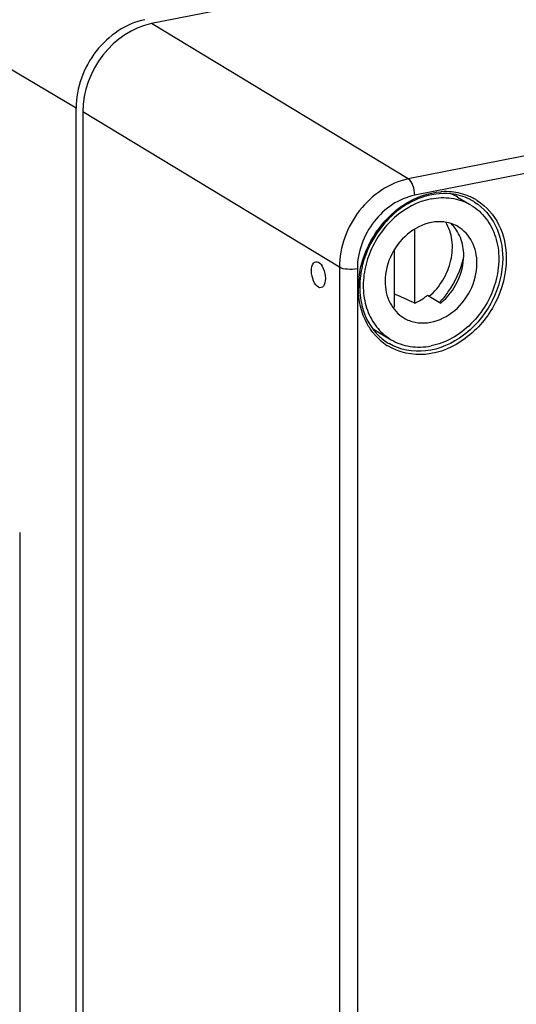
# Model space of a CAD drawing. Units: millimetres. Extents: x -3 to 844, y 0 to 594.
# Drawn here: x 577 to 585, y 559 to 574 of the extents above; entities that cross this region are included whole.
import ezdxf

# ---------------------------------------------------------------- set-up
doc = ezdxf.new("R2010")
doc.units = ezdxf.units.MM
doc.header["$LTSCALE"] = 46.255
doc.layers.get('0').update_dxf_attribs({"linetype": 'CONTINUOUS'})
for name, color, linetype in [('AUSFORMSCHRAEGEN', 7, 'CONTINUOUS'), ('KONSTRUKTIONSELEMENTE', 7, 'CONTINUOUS'), ('RUNDUNGEN', 7, 'CONTINUOUS')]:
    doc.layers.add(name, color=color, linetype=linetype)

msp = doc.modelspace()

# ---------------------------------------------------------------- linework, layer by layer
at = {"color": 9, "linetype": 'CONTINUOUS'}
msp.add_line((578.19718, 572.57748), (569.14718, 577.93867), dxfattribs=at)
at = {"color": 7, "linetype": 'CONTINUOUS'}
for p, q in [((578.19718, 546.64197), (578.19718, 572.57748)), ((583.95084, 571.23357), (584.12933, 571.12783)), ((583.30746, 569.63609), (583.30746, 570.75542)), ((582.99138, 570.43482), (582.99138, 569.57367)), ((583.49583, 569.75418), (583.69583, 569.6357)), ((582.748, 569.2031), (582.948, 569.08462)), ((577.34718, 566.17442), (577.34718, 554.0521))]:
    msp.add_line(p, q, dxfattribs=at)
for centre, radius, start, end in [((583.55099, 570.55832), 0.78476, 59.364782, 67.661335), ((583.75365, 570.44457), 0.77933, 59.35967, 60.87027), ((582.6696, 570.61183), 1.39637, 316.238536, 316.404854), ((583.02464, 570.16026), 0.58753, 264.609512, 266.753996), ((583.14811, 569.8782), 0.78475, 231.228992, 239.342691)]:
    msp.add_arc(centre, radius, start, end, dxfattribs=at)
msp.add_ellipse((582.10647, 570.95466), major_axis=(5.25629, -2.61029), ratio=0.11491324, start_param=-1.34491109, end_param=-1.28364907, dxfattribs=at)
for points, knots in [([(579.23641, 573.91033), (578.9502, 573.85381), (578.41475, 573.48374), (578.19718, 572.88078), (578.19718, 572.57748)], [0, 0, 0, 0, 0.49028729, 1, 1, 1, 1]), ([(583.54942, 571.20869), (583.34662, 571.16865), (582.95076, 570.95258), (582.6379, 570.49272), (582.52577, 570.06835), (582.52251, 569.75085), (582.60148, 569.45912), (582.70921, 569.29379), (582.77339, 569.22517)], [0, 0, 0, 0, 0.24747903, 0.51184047, 0.64300171, 0.76872913, 0.88752089, 1, 1, 1, 1]), ([(583.54942, 571.20869), (583.64948, 571.22845), (583.8532, 571.2371), (584.04773, 571.17286), (584.13302, 571.12533)], [0, 0, 0, 0, 0.51091786, 1, 1, 1, 1]), ([(584.15083, 571.11509), (584.2375, 571.06375), (584.39528, 570.92218), (584.54085, 570.63228), (584.58801, 570.29421), (584.53532, 569.94046), (584.38936, 569.60308), (584.16378, 569.31272), (583.87933, 569.09628), (583.65947, 569.01275), (583.54942, 568.99102)], [0, 0, 0, 0, 0.11037775, 0.22569042, 0.34857148, 0.47858235, 0.61281569, 0.74705697, 0.87708421, 1, 1, 1, 1]), ([(583.95716, 570.78814), (583.90573, 570.81861), (583.78946, 570.86281), (583.53097, 570.87162), (583.2049, 570.72674), (582.93203, 570.39318), (582.8566, 570.1049), (582.8566, 569.96305)], [0, 0, 0, 0, 0.11059329, 0.22508232, 0.47131934, 0.73755198, 1, 1, 1, 1]), ([(583.52103, 569.73864), (583.6026, 569.80791), (583.74329, 569.97508), (583.86458, 570.27276), (583.88416, 570.58199), (583.82095, 570.77547), (583.7719, 570.85642)], [0, 0, 0, 0, 0.26034595, 0.52099133, 0.76970626, 1, 1, 1, 1]), ([(584.04224, 570.35514), (584.04224, 570.44654), (584.01263, 570.625), (583.91259, 570.77806), (583.85077, 570.83618)], [0, 0, 0, 0, 0.51856694, 1, 1, 1, 1]), ([(584.24224, 570.23666), (584.24224, 570.34823), (584.19821, 570.56734), (584.04545, 570.73584), (583.95716, 570.78814)], [0, 0, 0, 0, 0.52088107, 1, 1, 1, 1]), ([(583.14168, 569.41157), (583.19311, 569.3811), (583.30938, 569.3369), (583.56787, 569.3281), (583.89394, 569.47297), (584.16681, 569.80653), (584.24224, 570.09481), (584.24224, 570.23666)], [0, 0, 0, 0, 0.11059329, 0.22508232, 0.47131934, 0.73755198, 1, 1, 1, 1]), ([(583.6809, 569.64895), (583.72566, 569.69597), (583.89075, 569.89521), (584.00136, 570.13979), (584.04215, 570.32899)], [0, 0, 0, 0, 0.25117078, 1, 1, 1, 1]), ([(583.69583, 569.6357), (583.80193, 569.72312), (583.97457, 569.94573), (584.04224, 570.22015), (584.04224, 570.35514)], [0, 0, 0, 0, 0.50454407, 1, 1, 1, 1]), ([(582.8566, 569.96305), (582.8566, 569.85148), (582.90063, 569.63237), (583.05339, 569.46387), (583.14168, 569.41157)], [0, 0, 0, 0, 0.52088107, 1, 1, 1, 1]), ([(583.30746, 569.63609), (583.32407, 569.64359), (583.39064, 569.67651), (583.4526, 569.71858), (583.49583, 569.7542)], [0, 0, 0, 0, 0.24543183, 1, 1, 1, 1]), ([(582.94801, 569.08462), (583.03483, 569.03319), (583.23499, 568.96272), (583.44597, 568.97059), (583.54942, 568.99102)], [0, 0, 0, 0, 0.48900778, 1, 1, 1, 1])]:
    msp.add_open_spline(points, degree=3, knots=knots, dxfattribs=at)
msp.add_open_spline([(582.77339, 569.22517), (582.82443, 569.1706), (582.88372, 569.1227), (582.94801, 569.08462)], degree=3, dxfattribs=at)
at = {"layer": 'AUSFORMSCHRAEGEN', "color": 7, "linetype": 'CONTINUOUS'}
msp.add_ellipse((581.85139, 570.0647), major_axis=(-0.04106, 0.19575), ratio=0.49110444, dxfattribs=at)
at = {"layer": 'KONSTRUKTIONSELEMENTE', "color": 7, "linetype": 'CONTINUOUS'}
for p, q in [((629.21983, 583.70134), (579.33605, 573.85102)), ((578.29718, 572.51863), (578.29718, 546.58234))]:
    msp.add_line(p, q, dxfattribs=at)
at = {"layer": 'KONSTRUKTIONSELEMENTE', "color": 9, "linetype": 'CONTINUOUS'}
for p, q in [((632.75451, 581.29254), (583.2066, 571.50854)), ((632.85189, 581.04698), (583.30398, 571.26298)), ((583.2066, 571.50854), (579.33605, 573.85102)), ((582.16773, 570.17615), (578.29718, 572.51863)), ((582.16773, 570.17615), (582.16773, 544.6043)), ((582.43826, 570.15266), (582.43826, 544.5808))]:
    msp.add_line(p, q, dxfattribs=at)
at = {"layer": 'KONSTRUKTIONSELEMENTE', "color": 7, "linetype": 'CONTINUOUS'}
msp.add_ellipse((579.33676, 572.72314), major_axis=(0.6111, 1.03277), ratio=0.81432843, start_param=0.62905571, end_param=2.1991668, dxfattribs=at)
at = {"layer": 'KONSTRUKTIONSELEMENTE', "color": 9, "linetype": 'CONTINUOUS'}
for points, knots in [([(583.2066, 571.50854), (582.92079, 571.4515), (582.38675, 571.08094), (582.16846, 570.47926), (582.16773, 570.17615)], [0, 0, 0, 0, 0.49019877, 1, 1, 1, 1]), ([(583.30398, 571.26298), (583.30398, 571.3132), (583.28673, 571.40177), (583.24014, 571.48702), (583.2066, 571.50854)], [0, 0, 0, 0, 0.55756817, 1, 1, 1, 1]), ([(583.30398, 571.26298), (583.06555, 571.21589), (582.61943, 570.90766), (582.43826, 570.40532), (582.43826, 570.15266)], [0, 0, 0, 0, 0.49029079, 1, 1, 1, 1]), ([(582.43826, 570.15266), (582.3894, 570.14301), (582.29769, 570.14055), (582.20414, 570.15583), (582.16773, 570.17615)], [0, 0, 0, 0, 0.54430142, 1, 1, 1, 1])]:
    msp.add_open_spline(points, degree=3, knots=knots, dxfattribs=at)
at = {"layer": 'RUNDUNGEN', "color": 9, "linetype": 'CONTINUOUS'}
msp.add_line((582.89359, 569.03911), (582.89293, 569.03953), dxfattribs=at)
for centre, radius, start, end in [((583.77024, 570.30375), 1.01375, 93.272937, 94.086613), ((583.76873, 570.34488), 0.97259, 84.862712, 93.322448), ((583.77348, 570.40379), 0.91349, 76.008805, 84.82825), ((583.78276, 570.44203), 0.87414, 66.912272, 75.993234), ((583.78973, 570.45992), 0.85495, 61.266571, 66.872164), ((583.76347, 570.4605), 0.82785, 59.382809, 61.071093), ((583.76324, 570.46011), 0.8283, 57.665497, 59.382775), ((583.78978, 570.4601), 0.85477, 57.649153, 61.263606), ((583.81728, 569.86636), 1.36265, 173.295102, 179.396328), ((583.75844, 569.86787), 1.30379, 179.435404, 179.999612), ((583.38366, 569.75117), 0.90428, 219.441171, 220.996322), ((583.3669, 569.73617), 0.8818, 220.974983, 228.420217), ((583.35184, 569.71988), 0.85962, 228.450646, 237.004726), ((583.33628, 569.73916), 0.82827, 237.691488, 239.558683), ((583.34925, 569.71622), 0.85513, 237.016616, 238.149945)]:
    msp.add_arc(centre, radius, start, end, dxfattribs=at)
at = {"layer": 'RUNDUNGEN', "color": 7, "linetype": 'CONTINUOUS'}
for centre, radius, start, end in [((583.76496, 570.46084), 0.82686, 63.844849, 73.8945), ((583.81898, 570.06802), 1.23218, 113.252593, 117.756406), ((583.79541, 570.1224), 1.17291, 109.976862, 113.243246), ((583.76946, 570.4709), 0.81585, 61.127367, 63.817136), ((583.90447, 569.86366), 1.43087, 165.674833, 168.853183), ((583.87572, 569.8692), 1.4016, 168.848112, 172.664479), ((583.79701, 569.87831), 1.32237, 172.62045, 179.938625), ((583.72778, 569.87972), 1.25314, 179.999888, 180.485305), ((583.69328, 569.87872), 1.21863, 180.452031, 187.677611), ((583.35397, 569.75481), 0.85158, 222.194474, 223.609271)]:
    msp.add_arc(centre, radius, start, end, dxfattribs=at)
at = {"layer": 'RUNDUNGEN', "color": 9, "linetype": 'CONTINUOUS'}
for points, knots in [([(583.00671, 571.02108), (583.05777, 571.06356), (583.26222, 571.21174), (583.51231, 571.30165), (583.698, 571.31492)], [0, 0, 0, 0, 0.26295599, 1, 1, 1, 1]), ([(584.20626, 571.15997), (584.33832, 571.07638), (584.56453, 570.81577), (584.62991, 570.48273), (584.62991, 570.31294)], [0, 0, 0, 0, 0.47931144, 1, 1, 1, 1]), ([(584.24717, 571.1822), (584.38341, 571.0959), (584.61674, 570.82696), (584.6842, 570.48333), (584.6842, 570.30814)], [0, 0, 0, 0, 0.47931772, 1, 1, 1, 1]), ([(584.6842, 570.30814), (584.6842, 570.07811), (584.56138, 569.61049), (584.11452, 569.0732), (583.49928, 568.80001), (583.06302, 568.88732), (582.898, 568.98984)], [0, 0, 0, 0, 0.26354354, 0.5307251, 0.7774151, 1, 1, 1, 1]), ([(584.62991, 570.31294), (584.62991, 570.09209), (584.51307, 569.64298), (584.08668, 569.12434), (583.49863, 568.85543), (583.07785, 568.93033), (582.91664, 569.02507)], [0, 0, 0, 0, 0.26316081, 0.53016386, 0.77718342, 1, 1, 1, 1]), ([(582.6853, 569.17669), (582.64785, 569.22222), (582.51002, 569.42707), (582.45464, 569.68113), (582.45464, 569.86788)], [0, 0, 0, 0, 0.23996526, 1, 1, 1, 1])]:
    msp.add_open_spline(points, degree=3, knots=knots, dxfattribs=at)
at = {"layer": 'RUNDUNGEN', "color": 7, "linetype": 'CONTINUOUS'}
for points, knots in [([(583.99434, 571.25525), (583.94751, 571.26877), (583.74854, 571.30811), (583.53881, 571.27709), (583.39469, 571.22474)], [0, 0, 0, 0, 0.24121015, 1, 1, 1, 1]), ([(583.24514, 571.15842), (583.15772, 571.11245), (582.82354, 570.88425), (582.59328, 570.51223), (582.51808, 570.2177)], [0, 0, 0, 0, 0.24524149, 1, 1, 1, 1]), ([(582.48557, 569.71591), (582.4925, 569.66481), (582.53114, 569.47249), (582.62595, 569.28996), (582.72306, 569.18284)], [0, 0, 0, 0, 0.26293851, 1, 1, 1, 1])]:
    msp.add_open_spline(points, degree=3, knots=knots, dxfattribs=at)
at = {"layer": 'RUNDUNGEN', "color": 9, "linetype": 'CONTINUOUS'}
msp.add_open_spline([(582.46395, 570.02546), (582.50785, 570.40088), (582.71614, 570.77934), (583.00671, 571.02108)], degree=3, dxfattribs=at)
at = {"layer": 'RUNDUNGEN', "color": 7, "linetype": 'CONTINUOUS'}
msp.add_open_spline([(582.73737, 569.16744), (582.78385, 569.11865), (582.83662, 569.07513), (582.89358, 569.03912)], degree=3, dxfattribs=at)

doc.saveas('drawing.dxf')
